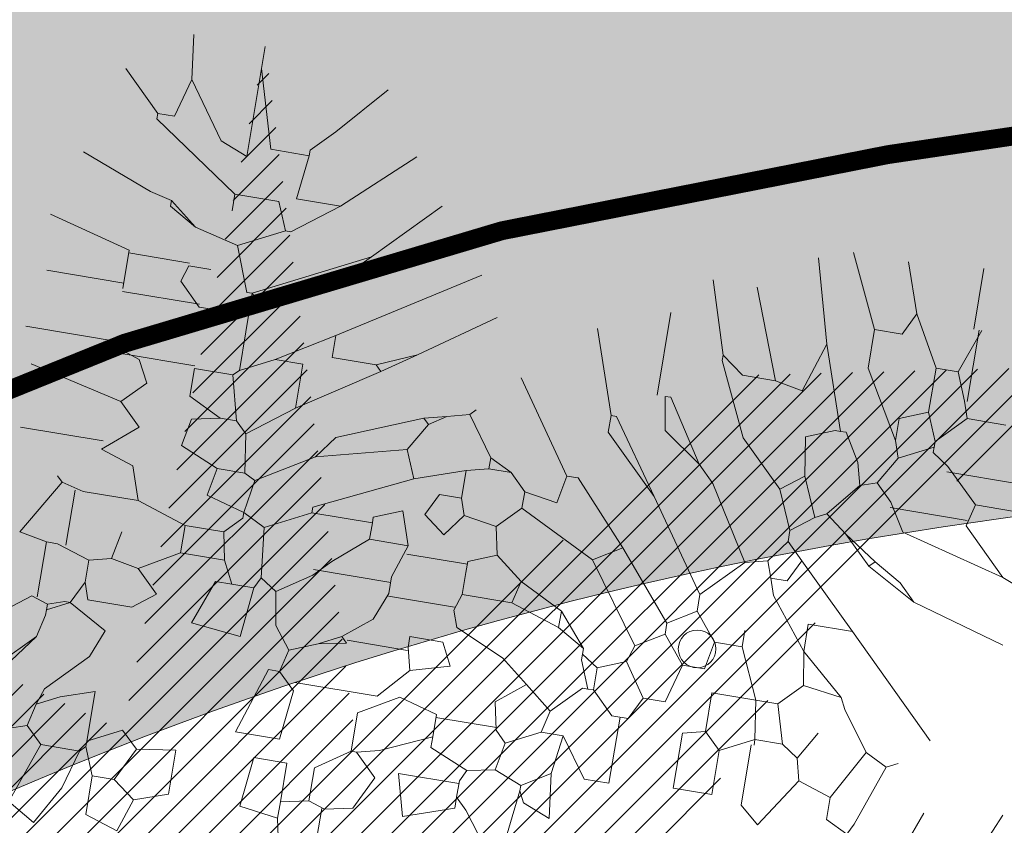
# Model space of a CAD drawing. Units: millimetres. Extents: x 734 to 1502, y -174 to 357.
# Drawn here: x 942 to 944, y 83 to 85 of the extents above; entities that cross this region are included whole.
import ezdxf

# ---------------------------------------------------------------- set-up
doc = ezdxf.new("R2010")
doc.units = ezdxf.units.MM
doc.linetypes.add('TRAZOS', pattern=[0.75, 0.5, -0.25])
for name, color, linetype, lineweight in [('. Pavimentos táctiles', 252, 'Continuous', 9), ('.Bolardos', 251, 'Continuous', 9), ('m-APAREJO', 8, 'Continuous', 9), ('m@@MURO SECCIONADO', 30, 'Continuous', 25), ('m@@Palmaras', 253, 'Continuous', 5)]:
    doc.layers.add(name, color=color, linetype=linetype, lineweight=lineweight)
doc.layers.add('.arboles', color=7, linetype='Continuous', lineweight=5, true_color=0x387000)
doc.layers.add('m_palmera relleno', color=7, linetype='Continuous', lineweight=5, true_color=0x87ac62)
doc.layers.add('BASE APINTURA SUELO', color=253, linetype='Continuous')

# ---------------------------------------------------------------- blocks, each defined once
blk = doc.blocks.new('palmera c')
at = {"layer": 'm@@Palmaras', "color": 75, "linetype": 'Continuous', "true_color": 0x749c30}
for p, q in [((457169.0702376395, 4062705.691636639), (457168.8081106704, 4062705.803960445)), ((457168.0218440293, 4062705.292275803), (457168.04675409, 4062705.229772119)), ((457168.221467314, 4062705.279706507), (457168.1341678352, 4062705.242341415)), ((457168.221467314, 4062705.279706507), (457168.2589466714, 4062705.229772119)), ((457168.3213360895, 4062705.267251476), (457168.2839709984, 4062705.229772119)), ((457168.3213360895, 4062705.267251476), (457168.3712704772, 4062705.242341415)), ((457167.8345615087, 4062705.242341415), (457167.6473932543, 4062705.192407028)), ((457167.8345615087, 4062705.242341415), (457167.9469995808, 4062705.204862058)), ((457168.04675409, 4062705.229772119), (457168.1341678352, 4062705.242341415)), ((457168.1341678352, 4062705.242341415), (457168.1716471926, 4062705.192407028)), ((457168.2589466714, 4062705.229772119), (457168.1716471926, 4062705.192407028)), ((457168.2589466714, 4062705.229772119), (457168.2839709984, 4062705.229772119)), ((457168.2839709984, 4062705.229772119), (457168.3339053862, 4062705.192407028)), ((457168.3712704772, 4062705.242341415), (457168.3712704772, 4062705.204862058)), ((457167.9469995808, 4062705.204862058), (457167.9344302841, 4062705.14247264)), ((457168.3712704772, 4062705.204862058), (457168.3339053862, 4062705.192407028)), ((457168.4087498347, 4062705.217317089), (457168.3712704772, 4062705.204862058)), ((457168.1716471926, 4062705.192407028), (457168.071778417, 4062705.092538252)), ((457168.3339053862, 4062705.192407028), (457168.3463604166, 4062705.14247264)), ((457167.9344302841, 4062705.14247264), (457167.7348069994, 4062705.067513925)), ((457167.9344302841, 4062705.14247264), (457167.9344302841, 4062705.067513925)), ((457168.3463604166, 4062705.14247264), (457168.184102223, 4062705.042603864)), ((457168.071778417, 4062705.092538252), (457167.9095202234, 4062705.017579537)), ((457167.9344302841, 4062705.067513925), (457167.8970651931, 4062705.017579537)), ((457168.4336598954, 4062705.055058895), (457168.2340366107, 4062704.917825028)), ((457168.184102223, 4062705.042603864), (457168.1466228655, 4062705.005124507)), ((457167.8970651931, 4062705.017579537), (457167.7348069994, 4062704.967759416)), ((457167.9095202234, 4062705.017579537), (457167.8970651931, 4062705.017579537)), ((457168.1466228655, 4062705.005124507), (457168.009388999, 4062704.917825028)), ((457168.1466228655, 4062705.005124507), (457168.0842334474, 4062704.917825028)), ((457168.0842334474, 4062704.917825028), (457168.009388999, 4062704.905255732)), ((457168.009388999, 4062704.917825028), (457168.009388999, 4062704.905255732)), ((457168.2340366107, 4062704.917825028), (457168.071778417, 4062704.805501222)), ((457168.6084873857, 4062704.917825028), (457168.6333974464, 4062704.85543561)), ((457168.8830693852, 4062704.92399541), (457168.8830693852, 4062704.86789064)), ((457168.7332662219, 4062704.905255732), (457168.6833318342, 4062704.85543561)), ((457168.009388999, 4062704.886630319), (457167.8221064783, 4062704.886630319)), ((457168.3588154469, 4062704.86789064), (457168.3962948043, 4062704.805501222)), ((457168.6333974464, 4062704.85543561), (457168.6084873857, 4062704.817956252)), ((457168.6333974464, 4062704.85543561), (457168.6833318342, 4062704.85543561)), ((457168.6833318342, 4062704.85543561), (457168.6833318342, 4062704.842866313)), ((457168.8830693852, 4062704.86789064), (457168.79565564, 4062704.805501222)), ((457168.6833318342, 4062704.842866313), (457168.6209424161, 4062704.817956252)), ((457168.6833318342, 4062704.842866313), (457168.6833318342, 4062704.830411283)), ((457168.6833318342, 4062704.830411283), (457168.7457212523, 4062704.768021865)), ((457168.595918089, 4062704.817956252), (457168.5210736406, 4062704.755566834)), ((457168.595918089, 4062704.817956252), (457168.5585529979, 4062704.755566834)), ((457168.595918089, 4062704.817956252), (457168.6084873857, 4062704.817956252)), ((457168.6084873857, 4062704.817956252), (457168.6209424161, 4062704.817956252)), ((457168.79565564, 4062704.805501222), (457168.79565564, 4062704.755566834)), ((457168.79565564, 4062704.805501222), (457168.8830693852, 4062704.792931926)), ((457168.8830693852, 4062704.792931926), (457168.9828238944, 4062704.805501222)), ((457168.8830693852, 4062704.792931926), (457168.9204344762, 4062704.730542507)), ((457168.9828238944, 4062704.805501222), (457168.9579138337, 4062704.743111804)), ((457168.7457212523, 4062704.768021865), (457168.6957868645, 4062704.705632447)), ((457168.7457212523, 4062704.768021865), (457168.79565564, 4062704.755566834)), ((457168.5210736406, 4062704.755566834), (457168.4711392528, 4062704.655698059)), ((457168.5585529979, 4062704.755566834), (457168.5210736406, 4062704.643243029)), ((457168.79565564, 4062704.755566834), (457168.8331349974, 4062704.68060812)), ((457168.9579138337, 4062704.743111804), (457168.9328895066, 4062704.730542507)), ((457168.9204344762, 4062704.730542507), (457168.8955244155, 4062704.668153089)), ((457168.9204344762, 4062704.730542507), (457168.9328895066, 4062704.730542507)), ((457168.9328895066, 4062704.730542507), (457169.0327582821, 4062704.718087477)), ((457168.6957868645, 4062704.705632447), (457168.6458524768, 4062704.643243029)), ((457168.6957868645, 4062704.705632447), (457168.7457212523, 4062704.643243029)), ((457168.8331349974, 4062704.68060812), (457168.8081106704, 4062704.655698059)), ((457168.8331349974, 4062704.68060812), (457168.8955244155, 4062704.668153089)), ((457168.4711392528, 4062704.655698059), (457168.5210736406, 4062704.643243029)), ((457168.7457212523, 4062704.643243029), (457168.8081106704, 4062704.655698059)), ((457168.8019402884, 4062704.655698059), (457168.8019402884, 4062704.518349926)), ((457168.8955244155, 4062704.668153089), (457168.9079794459, 4062704.605763671)), ((457169.0452133125, 4062704.655698059), (457168.9953931911, 4062704.618218702)), ((457168.5210736406, 4062704.643243029), (457168.5210736406, 4062704.530919223)), ((457168.6458524768, 4062704.643243029), (457168.595918089, 4062704.530919223)), ((457168.9953931911, 4062704.618218702), (457168.970368864, 4062704.593308641)), ((457168.9079794459, 4062704.605763671), (457168.8705000885, 4062704.518349926)), ((457168.9079794459, 4062704.605763671), (457168.9328895066, 4062704.593308641)), ((457168.9328895066, 4062704.593308641), (457168.970368864, 4062704.593308641)), ((457168.9391741549, 4062704.593308641), (457168.9391741549, 4062704.455960508)), ((457168.9953931911, 4062704.593308641), (457168.970368864, 4062704.593308641)), ((457169.0327582821, 4062704.480984835), (457168.9953931911, 4062704.593308641)), ((457168.4711392528, 4062704.530919223), (457168.5210736406, 4062704.530919223)), ((457168.5210736406, 4062704.530919223), (457168.5585529979, 4062704.518349926)), ((457168.595918089, 4062704.530919223), (457168.5585529979, 4062704.518349926)), ((457168.6833318342, 4062704.530919223), (457168.6333974464, 4062704.505894896)), ((457168.7082418949, 4062704.443505478), (457168.6833318342, 4062704.530919223)), ((457168.6333974464, 4062704.505894896), (457168.6333974464, 4062704.431050447)), ((457168.79565564, 4062704.518349926), (457168.770631313, 4062704.431050447)), ((457168.79565564, 4062704.518349926), (457168.8455900278, 4062704.518349926)), ((457168.8455900278, 4062704.518349926), (457168.8955244155, 4062704.40602612)), ((457168.8705000885, 4062704.518349926), (457168.8455900278, 4062704.518349926)), ((457168.9391741549, 4062704.455960508), (457169.0327582821, 4062704.480984835)), ((457168.7082418949, 4062704.443505478), (457168.6583075071, 4062704.431050447)), ((457168.7082418949, 4062704.443505478), (457168.7769159614, 4062704.38111606)), ((457168.6333974464, 4062704.431050447), (457168.6583075071, 4062704.431050447)), ((457168.6645921555, 4062704.431050447), (457168.6645921555, 4062704.293702314)), ((457168.770631313, 4062704.431050447), (457168.8205657008, 4062704.343636702)), ((457168.8955244155, 4062704.40602612), (457168.9079794459, 4062704.356205999)), ((457168.9079794459, 4062704.356205999), (457168.9579138337, 4062704.40602612)), ((457168.9579138337, 4062704.40602612), (457169.0327582821, 4062704.368661029)), ((457168.5459837012, 4062704.368661029), (457168.6084873857, 4062704.343636702)), ((457168.7769159614, 4062704.38111606), (457168.7769159614, 4062704.193947805)), ((457169.0327582821, 4062704.368661029), (457169.0452133125, 4062704.306271611)), ((457168.6084873857, 4062704.343636702), (457168.6583075071, 4062704.281247284)), ((457168.8205657008, 4062704.343636702), (457168.9079794459, 4062704.343636702)), ((457168.9079794459, 4062704.356205999), (457168.9079794459, 4062704.343636702)), ((457168.9079794459, 4062704.343636702), (457168.9579138337, 4062704.268792253)), ((457168.6957868645, 4062704.056599672), (457168.6833318342, 4062703.944275866)), ((457167.9469995808, 4062703.969185927), (457167.9344302841, 4062703.956730897)), ((457168.221467314, 4062703.969185927), (457168.1217128048, 4062703.944275866)), ((457168.221467314, 4062703.969185927), (457168.221467314, 4062703.931820836)), ((457168.6833318342, 4062703.944275866), (457168.5834630586, 4062703.981755224)), ((457167.9344302841, 4062703.956730897), (457168.1091435081, 4062703.956730897)), ((457167.9344302841, 4062703.956730897), (457167.9344302841, 4062703.944275866)), ((457168.1091435081, 4062703.956730897), (457168.1217128048, 4062703.944275866)), ((457169.0702376395, 4062703.956730897), (457168.970368864, 4062703.956730897)), ((457168.970368864, 4062703.956730897), (457168.9828238944, 4062703.869428561)), ((457169.0951477002, 4062703.881886448), (457169.0702376395, 4062703.956730897)), ((457167.9344302841, 4062703.944275866), (457167.8345615087, 4062703.906796509)), ((457168.1217128048, 4062703.944275866), (457168.1217128048, 4062703.856859264)), ((457168.221467314, 4062703.931820836), (457168.184102223, 4062703.856859264)), ((457168.2340366107, 4062703.869428561), (457168.221467314, 4062703.931820836)), ((457168.3339053862, 4062703.944275866), (457168.2964260288, 4062703.856859264)), ((457168.3962948043, 4062703.931820836), (457168.3339053862, 4062703.944275866)), ((457167.8345615087, 4062703.906796509), (457167.8096514479, 4062703.807039143)), ((457167.9843646719, 4062703.844404234), (457167.9843646719, 4062703.906796509)), ((457167.7222377028, 4062703.881886448), (457167.7597170602, 4062703.881886448)), ((457168.4711392528, 4062703.894341479), (457168.5335286709, 4062703.894341479)), ((457168.5335286709, 4062703.894341479), (457168.5834630586, 4062703.807039143)), ((457169.0951477002, 4062703.881886448), (457169.0577826091, 4062703.831949204)), ((457169.0951477002, 4062703.881886448), (457169.1701064151, 4062703.856859264)), ((457168.2964260288, 4062703.856859264), (457168.2340366107, 4062703.869428561)), ((457168.9828238944, 4062703.869428561), (457168.9454588033, 4062703.831949204)), ((457168.9828238944, 4062703.869428561), (457169.0577826091, 4062703.831949204)), ((457167.8970651931, 4062703.807039143), (457167.8970651931, 4062703.856859264)), ((457167.9843646719, 4062703.844404234), (457167.9344302841, 4062703.794469846)), ((457168.184102223, 4062703.856859264), (457168.1217128048, 4062703.856859264)), ((457168.5834630586, 4062703.807039143), (457168.6333974464, 4062703.856859264)), ((457168.6333974464, 4062703.856859264), (457168.6708768038, 4062703.807039143)), ((457169.1701064151, 4062703.856859264), (457169.145082088, 4062703.782014816)), ((457168.9454588033, 4062703.831949204), (457168.9828238944, 4062703.757104755)), ((457169.0577826091, 4062703.831949204), (457169.0577826091, 4062703.782014816)), ((457167.9344302841, 4062703.794469846), (457167.8970651931, 4062703.807039143)), ((457168.5834630586, 4062703.807039143), (457168.5710080283, 4062703.744535459)), ((457168.6708768038, 4062703.807039143), (457168.6708768038, 4062703.707170368)), ((457169.0577826091, 4062703.782014816), (457168.9953931911, 4062703.757104755)), ((457169.145082088, 4062703.782014816), (457169.0577826091, 4062703.782014816)), ((457168.5710080283, 4062703.744535459), (457168.5086186102, 4062703.757104755)), ((457168.6833318342, 4062703.66969101), (457168.7332662219, 4062703.757104755)), ((457168.7332662219, 4062703.757104755), (457168.79565564, 4062703.732080428)), ((457168.9828238944, 4062703.757104755), (457168.8705000885, 4062703.757104755)), ((457168.8705000885, 4062703.757104755), (457168.8955244155, 4062703.682146041)), ((457168.9828238944, 4062703.757104755), (457168.9953931911, 4062703.757104755)), ((457168.9953931911, 4062703.757104755), (457169.0078482214, 4062703.744535459)), ((457168.5710080283, 4062703.744535459), (457168.5834630586, 4062703.694601071)), ((457168.79565564, 4062703.732080428), (457168.8830693852, 4062703.64478095)), ((457169.0078482214, 4062703.744535459), (457169.0078482214, 4062703.65723598)), ((457169.0078482214, 4062703.744535459), (457169.0951477002, 4062703.719625398)), ((457168.6708768038, 4062703.707170368), (457168.6333974464, 4062703.694601071)), ((457169.0951477002, 4062703.719625398), (457169.1825614454, 4062703.66969101)), ((457168.5834630586, 4062703.694601071), (457168.5585529979, 4062703.619756623)), ((457168.5834630586, 4062703.694601071), (457168.6333974464, 4062703.694601071)), ((457168.6333974464, 4062703.694601071), (457168.6833318342, 4062703.66969101)), ((457168.6833318342, 4062703.66969101), (457168.7082418949, 4062703.619756623)), ((457168.6833318342, 4062703.66969101), (457168.6833318342, 4062703.65723598)), ((457168.8955244155, 4062703.682146041), (457168.9204344762, 4062703.632211653)), ((457169.1825614454, 4062703.66969101), (457169.145082088, 4062703.607301592)), ((457168.6833318342, 4062703.65723598), (457168.6957868645, 4062703.619756623)), ((457168.8830693852, 4062703.64478095), (457168.9204344762, 4062703.632211653)), ((457169.0078482214, 4062703.65723598), (457168.970368864, 4062703.619756623)), ((457169.0078482214, 4062703.65723598), (457169.145082088, 4062703.607301592)), ((457168.4336598954, 4062703.638496301), (457168.5585529979, 4062703.638496301)), ((457168.5585529979, 4062703.619756623), (457168.5585529979, 4062703.607301592)), ((457168.6957868645, 4062703.619756623), (457168.6833318342, 4062703.582277265)), ((457168.6957868645, 4062703.619756623), (457168.7082418949, 4062703.619756623)), ((457168.7082418949, 4062703.619756623), (457168.7208111915, 4062703.619756623)), ((457168.7208111915, 4062703.619756623), (457168.770631313, 4062703.607301592)), ((457168.9204344762, 4062703.632211653), (457168.970368864, 4062703.619756623)), ((457168.970368864, 4062703.619756623), (457168.9828238944, 4062703.582277265)), ((457168.421204865, 4062703.607301592), (457168.4087498347, 4062703.594846562)), ((457168.5585529979, 4062703.607301592), (457168.5585529979, 4062703.594846562)), ((457168.770631313, 4062703.607301592), (457168.8580450582, 4062703.519887847)), ((457168.770631313, 4062703.607301592), (457168.8705000885, 4062703.532457144)), ((457168.5585529979, 4062703.594846562), (457168.5459837012, 4062703.532457144)), ((457168.5585529979, 4062703.594846562), (457168.6833318342, 4062703.594846562)), ((457168.6833318342, 4062703.582277265), (457168.7581762826, 4062703.482522756))]:
    blk.add_line(p, q, dxfattribs=at)
at = {"layer": 'm@@Palmaras', "color": 254, "linetype": 'Continuous', "true_color": 0xd5e8b5}
for p, q in [((457168.2839709984, 4062705.716546699), (457168.3088810592, 4062705.778936118)), ((457168.1341678352, 4062705.766481087), (457168.1341678352, 4062705.629247221)), ((457168.3712704772, 4062705.529378445), (457168.4336598954, 4062705.741571026)), ((457168.071778417, 4062705.716546699), (457168.071778417, 4062705.554288506)), ((457168.2839709984, 4062705.716546699), (457168.184102223, 4062705.616677924)), ((457168.2839709984, 4062705.716546699), (457168.221467314, 4062705.479444058)), ((457167.9469995808, 4062705.666612312), (457167.9469995808, 4062705.579312833)), ((457168.1341678352, 4062705.629247221), (457168.0593233867, 4062705.554288506)), ((457168.1341678352, 4062705.629247221), (457168.184102223, 4062705.616677924)), ((457168.1716471926, 4062705.616677924), (457168.1716471926, 4062705.4419647)), ((457167.9469995808, 4062705.579312833), (457168.009388999, 4062705.516923415)), ((457168.0593233867, 4062705.554288506), (457168.0342990597, 4062705.516923415)), ((457168.009388999, 4062705.516923415), (457167.9469995808, 4062705.491899088)), ((457168.009388999, 4062705.516923415), (457168.0218440293, 4062705.516923415)), ((457168.0218440293, 4062705.516923415), (457168.0593233867, 4062705.4419647)), ((457168.0218440293, 4062705.516923415), (457168.0342990597, 4062705.516923415)), ((457168.3712704772, 4062705.529378445), (457168.3339053862, 4062705.491899088)), ((457167.9469995808, 4062705.491899088), (457167.9719096416, 4062705.42950967)), ((457168.3339053862, 4062705.491899088), (457168.2964260288, 4062705.42950967)), ((457168.221467314, 4062705.479444058), (457168.1590778959, 4062705.4419647)), ((457167.9719096416, 4062705.42950967), (457168.0218440293, 4062705.42950967)), ((457168.0593233867, 4062705.4419647), (457168.0218440293, 4062705.42950967)), ((457168.6458524768, 4062705.217317089), (457168.6458524768, 4062705.117448313)), ((457168.5335286709, 4062705.1673827), (457168.5335286709, 4062705.104993282)), ((457168.770631313, 4062705.15492767), (457168.7332662219, 4062705.117448313)), ((457168.8705000885, 4062705.15492767), (457168.8705000885, 4062705.067513925)), ((457168.6458524768, 4062705.117448313), (457168.7332662219, 4062705.117448313)), ((457168.7457212523, 4062705.067513925), (457168.7332662219, 4062705.117448313)), ((457168.5335286709, 4062705.104993282), (457168.595918089, 4062705.092538252)), ((457168.595918089, 4062705.092538252), (457168.595918089, 4062705.042603864)), ((457168.8705000885, 4062705.067513925), (457168.7457212523, 4062705.067513925)), ((457168.595918089, 4062705.042603864), (457168.5335286709, 4062704.992669477)), ((457168.595918089, 4062705.042603864), (457168.6833318342, 4062705.017579537)), ((457168.6833318342, 4062705.017579537), (457168.6833318342, 4062704.967759416)), ((457168.5086186102, 4062704.992669477), (457168.5335286709, 4062704.992669477)), ((457168.5335286709, 4062704.992669477), (457168.5710080283, 4062704.930280059)), ((457168.6833318342, 4062704.967759416), (457168.6084873857, 4062704.917825028)), ((457168.6833318342, 4062704.967759416), (457168.7332662219, 4062704.942735089)), ((457168.7332662219, 4062704.942735089), (457168.7332662219, 4062704.905255732)), ((457168.5710080283, 4062704.930280059), (457168.6084873857, 4062704.917825028)), ((457168.7332662219, 4062704.92399541), (457168.8830693852, 4062704.92399541)), ((457168.5210736406, 4062704.755566834), (457168.5585529979, 4062704.755566834)), ((457168.2714017018, 4062704.630673732), (457168.2340366107, 4062704.593308641)), ((457168.2714017018, 4062704.630673732), (457168.3088810592, 4062704.630673732)), ((457168.3088810592, 4062704.630673732), (457168.3588154469, 4062704.58085361)), ((457168.2340366107, 4062704.593308641), (457168.2090122837, 4062704.543374253)), ((457168.2340366107, 4062704.593308641), (457168.2340366107, 4062704.543374253)), ((457168.421204865, 4062704.593308641), (457168.3588154469, 4062704.58085361)), ((457168.421204865, 4062704.593308641), (457168.4462291921, 4062704.530919223)), ((457168.3588154469, 4062704.58085361), (457168.3463604166, 4062704.505894896)), ((457168.2090122837, 4062704.543374253), (457168.1217128048, 4062704.480984835)), ((457168.2090122837, 4062704.543374253), (457168.2340366107, 4062704.543374253)), ((457168.2340366107, 4062704.543374253), (457168.246491641, 4062704.493439865)), ((457168.4462291921, 4062704.530919223), (457168.4711392528, 4062704.530919223)), ((457168.4523995741, 4062704.530919223), (457168.4523995741, 4062704.39357109)), ((457168.009388999, 4062704.343636702), (457167.8970651931, 4062704.505894896)), ((457168.3463604166, 4062704.505894896), (457168.3088810592, 4062704.493439865)), ((457168.3463604166, 4062704.505894896), (457168.3962948043, 4062704.468529805)), ((457168.1217128048, 4062704.480984835), (457168.1091435081, 4062704.493439865)), ((457168.1217128048, 4062704.480984835), (457168.1341678352, 4062704.431050447)), ((457168.246491641, 4062704.493439865), (457168.3088810592, 4062704.493439865)), ((457168.246491641, 4062704.493439865), (457168.2839709984, 4062704.38111606)), ((457168.3088810592, 4062704.443505478), (457168.3088810592, 4062704.493439865)), ((457167.9968197023, 4062704.156468448), (457167.8096514479, 4062704.455960508)), ((457168.3962948043, 4062704.468529805), (457168.3588154469, 4062704.418595417)), ((457168.3588154469, 4062704.418595417), (457168.3088810592, 4062704.443505478)), ((457168.1341678352, 4062704.431050447), (457168.1466228655, 4062704.38111606)), ((457168.1341678352, 4062704.431050447), (457168.1590778959, 4062704.39357109)), ((457168.1590778959, 4062704.39357109), (457168.1466228655, 4062704.38111606)), ((457168.1590778959, 4062704.39357109), (457168.221467314, 4062704.356205999)), ((457168.4336598954, 4062704.39357109), (457168.3588154469, 4062704.368661029)), ((457168.4336598954, 4062704.39357109), (457168.4336598954, 4062704.306271611)), ((457168.4336598954, 4062704.39357109), (457168.5086186102, 4062704.368661029)), ((457168.1466228655, 4062704.38111606), (457168.221467314, 4062704.193947805)), ((457168.2839709984, 4062704.38111606), (457168.221467314, 4062704.356205999)), ((457168.2839709984, 4062704.38111606), (457168.3837255077, 4062704.168923478)), ((457168.3588154469, 4062704.368661029), (457168.3837255077, 4062704.306271611)), ((457168.5086186102, 4062704.368661029), (457168.5459837012, 4062704.368661029)), ((457168.5210736406, 4062704.368661029), (457168.5210736406, 4062704.193947805)), ((457167.8096514479, 4062704.206402835), (457167.6724175814, 4062704.343636702)), ((457168.009388999, 4062704.343636702), (457168.04675409, 4062704.256337223)), ((457168.009388999, 4062704.343636702), (457168.0593233867, 4062704.268792253)), ((457168.221467314, 4062704.356205999), (457168.2714017018, 4062704.156468448)), ((457168.3837255077, 4062704.306271611), (457168.3962948043, 4062704.306271611)), ((457168.3962948043, 4062704.306271611), (457168.3962948043, 4062704.168923478)), ((457168.3962948043, 4062704.306271611), (457168.4336598954, 4062704.306271611)), ((457168.4336598954, 4062704.306271611), (457168.4961635798, 4062704.231312896)), ((457169.0452133125, 4062704.306271611), (457169.0327582821, 4062704.268792253)), ((457169.0452133125, 4062704.299986963), (457169.1701064151, 4062704.299986963)), ((457168.6708768038, 4062704.293702314), (457168.6583075071, 4062704.281247284)), ((457168.6583075071, 4062704.281247284), (457168.6833318342, 4062704.231312896)), ((457168.6708768038, 4062704.293702314), (457168.6833318342, 4062704.231312896)), ((457167.7097826724, 4062704.11898909), (457167.5725488059, 4062704.268792253)), ((457168.0593233867, 4062704.268792253), (457168.04675409, 4062704.256337223)), ((457168.04675409, 4062704.256337223), (457168.04675409, 4062704.156468448)), ((457168.0593233867, 4062704.268792253), (457168.1716471926, 4062704.09407903)), ((457168.9579138337, 4062704.268792253), (457169.0327582821, 4062704.268792253)), ((457169.0327582821, 4062704.268792253), (457169.0452133125, 4062704.206402835)), ((457168.4961635798, 4062704.231312896), (457168.5335286709, 4062704.193947805)), ((457168.6833318342, 4062704.231312896), (457168.7082418949, 4062704.168923478)), ((457169.145082088, 4062704.218857866), (457169.0826926699, 4062704.206402835)), ((457167.8096514479, 4062704.206402835), (457167.8844958964, 4062704.131444121)), ((457168.221467314, 4062704.193947805), (457168.2714017018, 4062704.156468448)), ((457168.5335286709, 4062704.193947805), (457168.5834630586, 4062704.11898909)), ((457168.79565564, 4062704.193947805), (457168.9079794459, 4062704.181378508)), ((457169.0452133125, 4062704.206402835), (457168.9579138337, 4062704.206402835)), ((457168.9579138337, 4062704.206402835), (457168.9579138337, 4062704.131444121)), ((457169.0452133125, 4062704.206402835), (457169.0826926699, 4062704.206402835)), ((457169.0702376395, 4062704.11898909), (457169.0826926699, 4062704.206402835)), ((457167.5475244788, 4062704.081509733), (457167.4352006729, 4062704.181378508)), ((457168.3837255077, 4062704.168923478), (457168.3962948043, 4062704.168923478)), ((457168.3962948043, 4062704.168923478), (457168.4462291921, 4062704.069054703)), ((457168.7082418949, 4062704.168923478), (457168.6583075071, 4062704.131444121)), ((457168.7082418949, 4062704.168923478), (457168.7581762826, 4062704.156468448)), ((457168.9079794459, 4062704.181378508), (457168.9079794459, 4062704.081509733)), ((457168.04675409, 4062704.156468448), (457167.9968197023, 4062704.156468448)), ((457168.7581762826, 4062704.131444121), (457168.7581762826, 4062704.156468448)), ((457168.6583075071, 4062704.131444121), (457168.5834630586, 4062704.11898909)), ((457168.9079794459, 4062704.081509733), (457168.7581762826, 4062704.131444121)), ((457168.9579138337, 4062704.131444121), (457169.0702376395, 4062704.11898909)), ((457168.5834630586, 4062704.11898909), (457168.5585529979, 4062704.081509733)), ((457168.1716471926, 4062704.09407903), (457168.071778417, 4062704.09407903)), ((457168.5585529979, 4062704.081509733), (457168.4462291921, 4062704.069054703)), ((457168.5585529979, 4062704.081509733), (457168.5834630586, 4062704.069054703)), ((457168.5834630586, 4062704.069054703), (457168.6957868645, 4062704.056599672))]:
    blk.add_line(p, q, dxfattribs=at)
at = {"layer": 'm@@Palmaras', "color": 252, "linetype": 'Continuous'}
for p, q in [((457169.0327582821, 4062705.554288506), (457168.8331349974, 4062705.629247221)), ((457168.8830693852, 4062705.479444058), (457168.9079794459, 4062705.466989027)), ((457167.7847413872, 4062705.342095925), (457167.6224831936, 4062705.267251476)), ((457167.8720408661, 4062705.342095925), (457167.7847413872, 4062705.342095925)), ((457168.0218440293, 4062705.317185864), (457168.0218440293, 4062705.304730834)), ((457168.0218440293, 4062705.304730834), (457167.8345615087, 4062705.242341415)), ((457168.0218440293, 4062705.304730834), (457168.0218440293, 4062705.292275803)), ((457168.071778417, 4062704.792931926), (457167.8844958964, 4062704.730542507)), ((457168.071778417, 4062704.805501222), (457168.071778417, 4062704.792931926)), ((457168.1091435081, 4062704.792931926), (457168.071778417, 4062704.792931926)), ((457168.3962948043, 4062704.805501222), (457168.3088810592, 4062704.630673732)), ((457168.221467314, 4062704.743111804), (457168.221467314, 4062704.718087477)), ((457168.221467314, 4062704.718087477), (457168.0218440293, 4062704.58085361)), ((457168.221467314, 4062704.718087477), (457168.2839709984, 4062704.705632447)), ((457168.2839709984, 4062704.705632447), (457168.2714017018, 4062704.630673732)), ((457168.79565564, 4062704.193947805), (457168.7581762826, 4062704.156468448)), ((457168.5834630586, 4062704.069054703), (457168.5834630586, 4062704.019120315)), ((457168.5834630586, 4062704.019120315), (457168.5335286709, 4062703.994210254)), ((457168.5834630586, 4062703.981755224), (457168.5834630586, 4062704.019120315)), ((457168.5335286709, 4062703.994210254), (457168.4711392528, 4062703.981755224)), ((457168.5335286709, 4062703.994210254), (457168.5335286709, 4062703.894341479)), ((457167.6099138969, 4062703.944275866), (457167.4352006729, 4062703.894341479)), ((457167.4352006729, 4062703.894341479), (457167.3852662852, 4062703.894341479)), ((457167.4352006729, 4062703.894341479), (457167.6349382239, 4062703.894341479)), ((457167.6349382239, 4062703.894341479), (457167.6099138969, 4062703.831949204)), ((457167.6099138969, 4062703.831949204), (457167.4851350607, 4062703.744535459)), ((457167.4851350607, 4062703.744535459), (457167.3852662852, 4062703.732080428)), ((457167.4851350607, 4062703.744535459), (457167.5725488059, 4062703.719625398)), ((457167.7597170602, 4062703.744535459), (457167.7472620299, 4062703.694601071)), ((457167.7597170602, 4062703.744535459), (457167.7472620299, 4062703.694601071)), ((457167.7597170602, 4062703.744535459), (457167.7721720905, 4062703.744535459)), ((457168.1217128048, 4062703.732080428), (457168.1091435081, 4062703.694601071)), ((457167.5725488059, 4062703.719625398), (457167.5725488059, 4062703.682146041)), ((457168.221467314, 4062703.707170368), (457168.1716471926, 4062703.494977786)), ((457167.7472620299, 4062703.694601071), (457167.6848726117, 4062703.532457144)), ((457168.0905180958, 4062703.694601071), (457168.0905180958, 4062703.469953459)), ((457167.5725488059, 4062703.682146041), (457167.4851350607, 4062703.594846562)), ((457167.5850038362, 4062703.682146041), (457167.5725488059, 4062703.682146041)), ((457167.8844958964, 4062703.66969101), (457167.8345615087, 4062703.482522756)), ((457167.8844958964, 4062703.66969101), (457167.9719096416, 4062703.66969101)), ((457167.9594546112, 4062703.66969101), (457167.9594546112, 4062703.494977786)), ((457168.3151657075, 4062703.682146041), (457168.3151657075, 4062703.494977786))]:
    blk.add_line(p, q, dxfattribs=at)
at = {"layer": 'm@@Palmaras', "color": 254, "linetype": 'Continuous'}
for p, q in [((457168.4586842224, 4062705.404599609), (457168.6708768038, 4062705.616677924)), ((457168.7457212523, 4062705.529378445), (457168.7332662219, 4062705.554288506)), ((457168.3712704772, 4062705.529378445), (457168.3088810592, 4062705.417054639)), ((457168.7457212523, 4062705.529378445), (457168.7208111915, 4062705.479444058)), ((457168.7208111915, 4062705.479444058), (457168.8331349974, 4062705.417054639)), ((457168.4586842224, 4062705.404599609), (457168.3213360895, 4062705.267251476)), ((457168.4586842224, 4062705.404599609), (457168.4586842224, 4062705.304730834)), ((457168.6084873857, 4062705.404599609), (457168.5210736406, 4062705.304730834)), ((457168.7581762826, 4062705.329640894), (457168.6957868645, 4062705.367120252)), ((457168.8081106704, 4062705.342095925), (457168.7581762826, 4062705.329640894)), ((457168.595918089, 4062705.317185864), (457168.5210736406, 4062705.304730834)), ((457168.7581762826, 4062705.329640894), (457168.7332662219, 4062705.292275803)), ((457168.5210736406, 4062705.304730834), (457168.4087498347, 4062705.217317089)), ((457168.4586842224, 4062705.304730834), (457168.5210736406, 4062705.304730834)), ((457168.7332662219, 4062705.292275803), (457168.6458524768, 4062705.267251476)), ((457168.7332662219, 4062705.292275803), (457168.7332662219, 4062705.229772119)), ((457168.6458524768, 4062705.267251476), (457168.6458524768, 4062705.217317089)), ((457168.7332662219, 4062705.229772119), (457168.6458524768, 4062705.217317089)), ((457168.7332662219, 4062705.229772119), (457168.770631313, 4062705.15492767)), ((457168.7332662219, 4062705.229772119), (457168.7457212523, 4062705.229772119))]:
    blk.add_line(p, q, dxfattribs=at)
at = {"layer": 'm@@Palmaras', "linetype": 'Continuous'}
for p, q in [((457167.7472620299, 4062705.579312833), (457167.8471308053, 4062705.541833476)), ((457167.9469995808, 4062705.579312833), (457167.9095202234, 4062705.566743536)), ((457167.7472620299, 4062705.560573154), (457167.6099138969, 4062705.560573154)), ((457167.7472620299, 4062705.573028184), (457167.9095202234, 4062705.573028184)), ((457167.9095202234, 4062705.566743536), (457167.8471308053, 4062705.541833476)), ((457167.8471308053, 4062705.541833476), (457167.8471308053, 4062705.491899088)), ((457168.7457212523, 4062705.529378445), (457168.8830693852, 4062705.479444058)), ((457167.8471308053, 4062705.491899088), (457167.7348069994, 4062705.42950967)), ((457167.8471308053, 4062705.491899088), (457167.9469995808, 4062705.491899088)), ((457168.7208111915, 4062705.479444058), (457168.6333974464, 4062705.417054639)), ((457168.9079794459, 4062705.466989027), (457168.8830693852, 4062705.417054639)), ((457167.7348069994, 4062705.42950967), (457167.6224831936, 4062705.392030312)), ((457167.7348069994, 4062705.42950967), (457167.7847413872, 4062705.404599609)), ((457168.0218440293, 4062705.42950967), (457167.8720408661, 4062705.342095925)), ((457168.0593233867, 4062705.4419647), (457168.1217128048, 4062705.404599609)), ((457168.1590778959, 4062705.4419647), (457168.1217128048, 4062705.404599609)), ((457168.2964260288, 4062705.42950967), (457168.246491641, 4062705.354665221)), ((457168.2964260288, 4062705.42950967), (457168.3088810592, 4062705.417054639)), ((457167.7847413872, 4062705.404599609), (457167.7847413872, 4062705.342095925)), ((457168.1217128048, 4062705.404599609), (457168.1341678352, 4062705.367120252)), ((457168.3088810592, 4062705.417054639), (457168.246491641, 4062705.354665221)), ((457168.6084873857, 4062705.404599609), (457168.595918089, 4062705.317185864)), ((457168.6333974464, 4062705.417054639), (457168.6084873857, 4062705.404599609)), ((457168.8331349974, 4062705.417054639), (457168.8081106704, 4062705.342095925)), ((457168.8830693852, 4062705.417054639), (457168.8331349974, 4062705.417054639)), ((457168.1341678352, 4062705.367120252), (457168.0842334474, 4062705.354665221)), ((457168.1341678352, 4062705.367120252), (457168.2090122837, 4062705.304730834)), ((457168.0842334474, 4062705.354665221), (457168.0218440293, 4062705.317185864)), ((457168.0842334474, 4062705.354665221), (457168.0218440293, 4062705.317185864)), ((457168.246491641, 4062705.354665221), (457168.2090122837, 4062705.304730834)), ((457168.595918089, 4062705.317185864), (457168.6458524768, 4062705.267251476)), ((457168.2090122837, 4062705.304730834), (457168.221467314, 4062705.279706507)), ((457168.6458524768, 4062705.217317089), (457168.5335286709, 4062705.1673827)), ((457168.5335286709, 4062705.1673827), (457168.4961635798, 4062705.1673827)), ((457168.3463604166, 4062705.14247264), (457168.4336598954, 4062705.055058895)), ((457168.770631313, 4062705.15492767), (457168.8705000885, 4062705.15492767)), ((457168.4336598954, 4062705.055058895), (457168.4711392528, 4062705.055058895)), ((457168.4711392528, 4062705.055058895), (457168.5086186102, 4062704.992669477)), ((457168.5086186102, 4062704.992669477), (457168.3588154469, 4062704.86789064)), ((457168.2340366107, 4062704.917825028), (457168.1091435081, 4062704.792931926)), ((457168.3588154469, 4062704.86789064), (457168.221467314, 4062704.743111804)), ((457168.4711392528, 4062704.655698059), (457168.421204865, 4062704.593308641)), ((457167.8096514479, 4062704.206402835), (457167.9344302841, 4062703.956730897)), ((457167.9968197023, 4062704.156468448), (457168.071778417, 4062704.031689612)), ((457168.2714017018, 4062704.156468448), (457168.3463604166, 4062704.031689612)), ((457167.8844958964, 4062704.131444121), (457167.9469995808, 4062703.969185927)), ((457167.7097826724, 4062704.11898909), (457167.7097826724, 4062704.019120315)), ((457167.7097826724, 4062704.11898909), (457167.7847413872, 4062704.019120315)), ((457167.5475244788, 4062704.081509733), (457167.5974588665, 4062704.031689612)), ((457167.5475244788, 4062704.081509733), (457167.5974588665, 4062704.031689612)), ((457168.071778417, 4062704.09407903), (457168.071778417, 4062704.031689612)), ((457168.1716471926, 4062704.09407903), (457168.246491641, 4062703.994210254)), ((457168.4462291921, 4062704.069054703), (457168.421204865, 4062704.019120315)), ((457167.5974588665, 4062704.031689612), (457167.6099138969, 4062704.031689612)), ((457167.6099138969, 4062704.031689612), (457167.6099138969, 4062703.944275866)), ((457167.7097826724, 4062704.019120315), (457167.6099138969, 4062704.031689612)), ((457167.7847413872, 4062704.019120315), (457167.7847413872, 4062704.006665284)), ((457168.071778417, 4062704.031689612), (457168.1091435081, 4062703.956730897)), ((457168.3463604166, 4062704.031689612), (457168.3339053862, 4062704.006665284)), ((457168.3463604166, 4062704.031689612), (457168.421204865, 4062704.019120315)), ((457168.421204865, 4062704.019120315), (457168.3962948043, 4062703.931820836)), ((457168.421204865, 4062704.019120315), (457168.4336598954, 4062704.019120315)), ((457168.4336598954, 4062704.019120315), (457168.4711392528, 4062703.981755224)), ((457167.7847413872, 4062704.006665284), (457167.7222377028, 4062703.981755224)), ((457167.7847413872, 4062704.006665284), (457167.8345615087, 4062703.906796509)), ((457168.246491641, 4062703.994210254), (457168.221467314, 4062703.969185927)), ((457168.3339053862, 4062704.006665284), (457168.246491641, 4062703.994210254)), ((457168.3339053862, 4062704.006665284), (457168.3339053862, 4062703.944275866)), ((457167.7222377028, 4062703.981755224), (457167.7222377028, 4062703.881886448)), ((457168.4711392528, 4062703.981755224), (457168.4711392528, 4062703.894341479)), ((457168.4711392528, 4062703.894341479), (457168.4336598954, 4062703.782014816)), ((457167.8096514479, 4062703.807039143), (457167.7597170602, 4062703.744535459)), ((457167.8096514479, 4062703.807039143), (457167.7721720905, 4062703.744535459)), ((457167.8907805447, 4062703.807039143), (457167.8907805447, 4062703.66969101)), ((457168.4336598954, 4062703.782014816), (457168.3588154469, 4062703.757104755)), ((457168.4336598954, 4062703.782014816), (457168.4336598954, 4062703.65723598)), ((457168.1716471926, 4062703.757104755), (457168.1217128048, 4062703.732080428)), ((457168.221467314, 4062703.707170368), (457168.1716471926, 4062703.757104755)), ((457168.221467314, 4062703.707170368), (457168.2714017018, 4062703.757104755)), ((457168.2714017018, 4062703.757104755), (457168.3339053862, 4062703.682146041)), ((457168.3588154469, 4062703.757104755), (457168.3339053862, 4062703.682146041)), ((457168.4336598954, 4062703.65723598), (457168.421204865, 4062703.607301592)), ((457168.421204865, 4062703.607301592), (457168.5459837012, 4062703.532457144))]:
    blk.add_line(p, q, dxfattribs=at)
at = {"layer": 'm@@Palmaras', "color": 63, "linetype": 'Continuous', "true_color": 0xaed36f}
for p, q in [((457168.8081106704, 4062705.342095925), (457168.9204344762, 4062705.267251476)), ((457168.9204344762, 4062705.267251476), (457168.8830693852, 4062705.223601737)), ((457168.8830693852, 4062705.223601737), (457168.7457212523, 4062705.223601737)), ((457168.5335286709, 4062705.104993282), (457168.4711392528, 4062705.055058895)), ((457168.5710080283, 4062704.930280059), (457168.3962948043, 4062704.805501222)), ((457168.5522683496, 4062704.518349926), (457168.5522683496, 4062704.368661029)), ((457167.7222377028, 4062703.881886448), (457167.5850038362, 4062703.682146041)), ((457167.9781942899, 4062703.844404234), (457167.9781942899, 4062703.66969101)), ((457168.1154281565, 4062703.856859264), (457168.1154281565, 4062703.694601071))]:
    blk.add_line(p, q, dxfattribs=at)

msp = doc.modelspace()

# ---------------------------------------------------------------- hatches: boundary and pattern name
at = {"layer": '.arboles', "true_color": 0x9aaf6a}
h = msp.add_hatch(dxfattribs=at)
h.set_pattern_fill('ANSI31', color=73, scale=0.1, angle=-3.657637883683044e-14)
h.set_pattern_definition([(35.49837977102597, (912.3906125229979, -6.241178373702581), (-0.1843658789342824, 0.2584868907406903), [])])
h.paths.add_polyline_path([(928.770041234641, 76.356912403325), (933.701445904002, 75.53153492180186), (933.7622813364592, 75.89500998914707, -0.3229481067461255), (943.7396126623705, 85.76938504248778), (943.5402186172306, 85.740240451126), (940.1386987224444, 85.2359573620833, 0.2676012732850725), (924.4815079876681, 72.82817578379479, -0.06878405444235214), (922.6604598718586, 69.61096104490534, 0.5650779113866893), (925.8081650927268, 61.64399813364579), (926.2939087900718, 61.56269839524239)])
at = {"layer": '.Bolardos'}
h = msp.add_hatch(color=256, dxfattribs=at)
h.dxf.hatch_style = 1
edge = h.paths.add_edge_path()
edge.add_arc((943.4773956885504, 83.48199360598741), 0.05, -7.315275767366088e-14, 360)
at = {"layer": 'm-APAREJO', "lineweight": 30}
h = msp.add_hatch(color=73, dxfattribs=at)
h.dxf.hatch_style = 1
edge = h.paths.add_edge_path()
edge.add_arc((1081.163089920068, 86.88363861890443), 10.28202764044315, 140.7368462164245, 154.7426450077516, ccw=False)
edge.add_line((1073.202257069507, 93.39096008969949), (1072.723513627383, 93.3446300791851))
edge.add_line((1072.723513627383, 93.34463007918515), (1068.597000078706, 93.01995515524611))
edge.add_line((1068.597000078706, 93.0199551552461), (1062.497402654483, 92.64840607370044))
edge.add_line((1062.497402654483, 92.64840607370053), (1043.30750528766, 91.83544494042648))
edge.add_line((1043.30750528766, 91.83544494042647), (988.8434630695233, 89.24572822779966))
edge.add_line((988.8434630695233, 89.24572822779965), (970.7047257322358, 88.45665320042346))
edge.add_line((970.7047257322358, 88.4566532004234), (966.2108424864631, 88.22471083913635))
edge.add_line((966.210842486463, 88.22471083913638), (959.4981486746643, 87.73212467474634))
edge.add_line((959.4981486746644, 87.73212467474625), (955.0822367666816, 87.30293237249735))
edge.add_line((955.0822367666817, 87.30293237249745), (950.655682053955, 86.79512414807297))
edge.add_line((950.655682053955, 86.79512414807297), (943.8321581430304, 85.82039435401606))
edge.add_arc((945.6893618430721, 73.86432443687482), 12.09945508884667, 98.82951126852575, 169.0482254274513)
edge.add_line((933.8102688276258, 76.16301157900466), (933.7026571661642, 75.53904884130574))
edge.add_line((933.7026571661642, 75.53904884130566), (935.673739366436, 75.20017576805955))
edge.add_line((935.6737393664362, 75.20017576805955), (935.7748327801761, 75.78819365475279))
edge.add_arc((945.5976525429269, 73.91410403349408), 9.999999999999867, 98.4328072645472, 169.1983873438076, ccw=False)
edge.add_line((944.1311579753024, 83.8059892776285), (950.9078166181165, 84.81064439048717))
edge.add_line((950.9078166181166, 84.81064439048723), (959.6767558321167, 85.73985351440305))
edge.add_line((959.6767558321167, 85.73985351440308), (966.3355859594918, 86.2284870918803))
edge.add_line((966.3355859594918, 86.2284870918802), (970.7997326806471, 86.4588946647978))
edge.add_line((970.7997326806469, 86.45889466479781), (983.1912941147315, 86.997954881399))
edge.add_line((983.1912941147316, 86.99795488139904), (988.9344199869417, 87.24779350690585))
edge.add_line((988.9344199869416, 87.24779350690582), (1043.397327389518, 89.8374562600535))
edge.add_line((1043.397327389518, 89.83745626005361), (1062.600538540453, 90.65098141870955))
edge.add_line((1062.600538540453, 90.65098141870956), (1068.736249759786, 91.0247303253363))
edge.add_line((1068.736249759786, 91.02473032533632), (1071.864020216198, 91.27082393997337))
at = {"layer": 'm_palmera relleno'}
h = msp.add_hatch(dxfattribs=at)
h.set_pattern_fill('LINE', color=256, scale=0.018, angle=44.99999999999992, style=0)
h.set_pattern_definition([(44.99999999999992, (650.2560323416002, -81.96071106089946), (-0.04041115254481113, 0.04041115254481124), [])])
h.paths.add_polyline_path([(941.9514138186632, 83.26653345366282), (942.3304878262156, 85.08237802695285), (942.566880361904, 83.26131262475903), (943.5973996537092, 84.20885112419995), (944.609132151334, 84.23495980060477), (943.9116084503293, 83.75030216927911), (943.2477909853967, 82.65866854243711), (944.9196570629541, 82.2285462867867), (943.1573214273249, 82.20777288558233), (943.0434405175786, 81.52777677644553), (942.5687355482305, 80.53235552179896), (942.1840617319855, 81.33343919677924), (942.1091582507181, 82.23290649414335), (941.4060548239457, 81.36911233521442), (941.8947603926343, 82.29893305044897), (940.6803360042446, 81.64526751351582), (941.0662347268632, 82.33418375254587), (941.5562633887215, 82.8817039590729), (940.938675607071, 83.36845755359894), (940.7306908910446, 83.96702802511209), (941.2252263465248, 83.5986607457213)])

# ---------------------------------------------------------------- linework, layer by layer
at = {"layer": '. Pavimentos táctiles', "color": 7, "lineweight": 5}
msp.add_lwpolyline([(944.131157975301, 83.80598927762617), (950.9078166181152, 84.81064439048475), (959.6767558321151, 85.73985351440064), (966.3355859594902, 86.22848709187787), (970.7997326806455, 86.45889466479548), (983.1912941147302, 86.99795488139665), (988.9344199869403, 87.24779350690346), (1043.397327389516, 89.83745626005111), (1062.600538540452, 90.65098141870712), (1068.736249759785, 91.02473032533388), (1071.864020216197, 91.27082393997091)], dxfattribs=at)
for radius in [11.9999999999999, 9.999999999999902]:
    msp.add_arc((945.5976525429253, 73.91410403349158), radius, 98.43280726454915, 170.4983797710271, dxfattribs=at)
at = {"layer": '.Bolardos'}
msp.add_circle((943.4773956885504, 83.48199360598741), 0.05, dxfattribs=at)
at = {"layer": 'BASE APINTURA SUELO', "color": 254, "linetype": 'TRAZOS', "ltscale": 2.5, "true_color": 0xe5ebeb, "const_width": 0.05}
msp.add_lwpolyline([(934.7908023006989, 75.96641683667099), (934.7908023006989, 75.96641683667099, -0.3192093901629788), (943.9845085185384, 84.7951778020396), (950.7817493360337, 85.80288426927763), (959.5874522533888, 86.73598909457223), (966.2732142229752, 87.22659896550579), (970.7522292064417, 87.45777393260786), (983.1478330164425, 87.99701000146541), (988.88894152823, 88.2467608673503), (1043.352416338611, 90.83645060023389), (1062.548970597462, 91.6496937462021), (1068.666624919246, 92.02234274028825), (1071.785582426032, 92.26774295025916)], format="xyb", dxfattribs=at)

# ---------------------------------------------------------------- block references
at = {"layer": 'm@@MURO SECCIONADO', "linetype": 'Continuous', "xscale": 1.188, "yscale": 1.188, "zscale": 1.188, "rotation": 260.4983797710258}
msp.add_blockref('palmera c', (-4669679.975945061, 1332484.507177744), dxfattribs=at)

doc.saveas('drawing.dxf')
